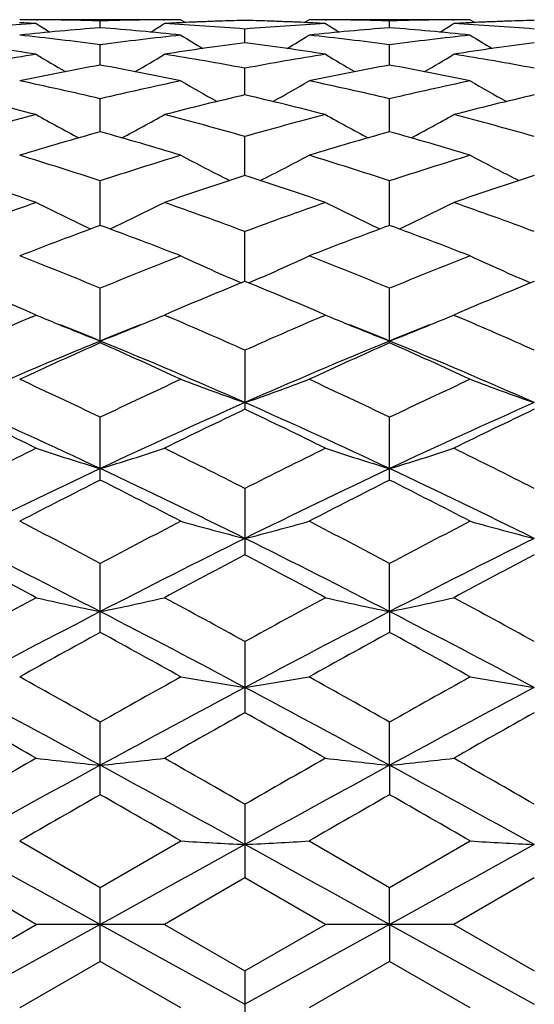
# Model space of a CAD drawing. Units: inches. Extents: x 0 to 11, y 0 to 8.5.
# Drawn here: x 7.9 to 8, y 3.7 to 3.9 of the extents above; entities that cross this region are included whole.
import ezdxf

# ---------------------------------------------------------------- set-up
doc = ezdxf.new("R2010")
doc.units = ezdxf.units.IN
doc.header["$LTSCALE"] = 0.605
doc.header["$MEASUREMENT"] = 0
doc.layers.get('0').update_dxf_attribs({"linetype": 'CONTINUOUS'})

msp = doc.modelspace()

# ---------------------------------------------------------------- linework, layer by layer
at = {"color": 7, "linetype": 'Continuous'}
for p, q in [((7.8878602938, 3.8762979217), (7.887784345, 3.8762979159)), ((7.9176668386, 3.8762979159), (7.8878602938, 3.8762979217)), ((7.890859531699999, 3.876287695), (7.8911045754, 3.8762864435)), ((7.9027255604, 3.8748057401), (7.90272557, 3.8760735476)), ((7.914346870499999, 3.8762864447), (7.9145912957, 3.8762880374)), ((7.9176668386, 3.8762979159), (7.9185063193, 3.8757722881)), ((7.9179151661, 3.8757455691), (7.917694141799999, 3.8757348516)), ((7.941407895499999, 3.8762979169), (7.9405685823, 3.8757715814)), ((7.9413805841, 3.8757350502), (7.9411569021, 3.8757455786)), ((7.941483845900001, 3.8762979217), (7.9414078948, 3.8762979159)), ((7.9712905385, 3.8762979159), (7.941483845800001, 3.8762979217)), ((7.944480825199999, 3.8762877075), (7.9447281206, 3.8762864446)), ((7.9563482536, 3.874805661), (7.9563482984, 3.8760735773)), ((7.967970409099999, 3.8762864461), (7.9682138403, 3.8762880322)), ((7.9712905385, 3.8762979159), (7.972129957999999, 3.8757723594)), ((7.9715374815, 3.8757455783), (7.9713178412, 3.8757349266)), ((7.929536770299999, 3.8720382295), (7.929536715, 3.8745600724)), ((7.9027255438, 3.8678780109), (7.90272557, 3.8716316165)), ((7.9563481803, 3.8678778147), (7.9563482984, 3.871631751)), ((7.929536814, 3.8623595349), (7.929536715, 3.8673139237)), ((7.902725529400001, 3.8555313415), (7.90272557, 3.8616427359)), ((7.9563481195, 3.8555310263), (7.9563482984, 3.8616429706)), ((7.929536851900001, 3.8474498463), (7.929536715, 3.8546679082)), ((7.9027255162, 3.8381861838), (7.90272557, 3.8464471783)), ((7.956348065, 3.8381857536), (7.9563482984, 3.8464475053)), ((7.9295368873, 3.8278169048), (7.929536715, 3.837052814)), ((7.90272557, 3.8164333967), (7.90272557, 3.8265625821)), ((7.9563482984, 3.8164329571), (7.9563482984, 3.8265629902)), ((7.8908559127, 3.8215923699), (7.8897577074, 3.8220602653)), ((7.8900968974, 3.8212675862), (7.8908559127, 3.8215923699)), ((7.9156927894, 3.8220601195), (7.914594915199999, 3.8215923705)), ((7.914594915199999, 3.8215923705), (7.915353706599999, 3.8212681413)), ((7.9444772064, 3.8215923699), (7.9433786977, 3.8220604056)), ((7.9437179947, 3.8212674939), (7.9444772064, 3.8215923699)), ((7.969320009, 3.8220621738), (7.968217456000001, 3.8215923694)), ((7.968217456000001, 3.8215923694), (7.9689794086, 3.8212667455)), ((7.929536715, 3.8150687015), (7.929536715, 3.8041296882)), ((7.90272557, 3.791014006), (7.90272557, 3.8026663186)), ((7.9563482984, 3.7910135065), (7.9563482984, 3.8026667939)), ((7.929536715, 3.7894644621), (7.929536715, 3.7771949193)), ((7.90272557, 3.7627939144), (7.90272557, 3.7755724169)), ((7.9563480224, 3.7666535218), (7.9563482984, 3.7755729432)), ((7.9563480224, 3.7666535218), (7.9563482984, 3.7627933722)), ((7.929536715, 3.7611123072), (7.929536715, 3.7479301984)), ((7.90272557, 3.7327344429), (7.90272557, 3.7462038339)), ((7.9563480224, 3.7381842672), (7.9563482984, 3.7462043933)), ((7.9563480224, 3.7381842672), (7.9563482984, 3.7327338764)), ((7.929536715, 3.7309780565), (7.929536715, 3.7173324318)), ((7.887784345, 3.7241681088), (7.90272557, 3.7155610141)), ((7.90272557, 3.7155610141), (7.9176668386, 3.7241681097)), ((7.9414078948, 3.7241681098), (7.9563482984, 3.7155615875)), ((7.9563482984, 3.7155615875), (7.9712905385, 3.7241681097)), ((7.8908559127, 3.7087102189), (7.875914323300001, 3.7173326024)), ((7.929536713099999, 3.7173324326), (7.914594915299999, 3.7087102196)), ((7.9444772064, 3.7087102189), (7.929536713099999, 3.7173324326)), ((7.983159519, 3.717333107), (7.968217456000001, 3.7087102182)), ((7.90272557, 3.701859571), (7.90272557, 3.7155610141)), ((7.9563480224, 3.7087139632), (7.9563482984, 3.7155615875)), ((7.9027255058, 3.7087139629), (7.8759142759, 3.6939167624)), ((7.875914323300001, 3.7000880684), (7.8908559127, 3.7087102189)), ((7.9145949161, 3.7087102189), (7.8908559127, 3.7087102189)), ((7.9027255058, 3.7087139629), (7.929536898099999, 3.6939167793)), ((7.914594915299999, 3.7087102196), (7.929536715, 3.7000882369)), ((7.929536715, 3.7000882369), (7.9444772064, 3.7087102189)), ((7.9563480224, 3.7087139632), (7.929536898099999, 3.6939167793)), ((7.9682174546, 3.7087102189), (7.9444772064, 3.7087102189)), ((7.9563480224, 3.7087139632), (7.9563482984, 3.7018589994)), ((7.9563480224, 3.7087139632), (7.983159785900001, 3.6939167155)), ((7.968217456000001, 3.7087102182), (7.983159519500001, 3.7000875625)), ((7.902725571, 3.7018595706), (7.887784345, 3.6932530757)), ((7.9176668386, 3.6932530766), (7.902725571, 3.7018595706)), ((7.9563483001, 3.7018589982), (7.9414078948, 3.6932530766)), ((7.9712905385, 3.6932530766), (7.9563483001, 3.7018589982)), ((7.929536715, 3.7000882369), (7.929536715, 3.6864439361))]:
    msp.add_line(p, q, dxfattribs=at)
for centre, radius, start, end in [((7.863837216399999, 3.3698730805), 0.5064272839, 86.9417275648, 87.2927700535), ((7.887708346699999, 3.373848749), 0.5024491727, 89.6406584874, 89.98267304850002), ((7.8877044875, 3.3734168374), 0.5028811005, 88.2883177298, 89.61260778830001), ((7.9177515438, 3.3731480386), 0.5031499254999999, 90.38770730520001, 91.71132471690001), ((7.9177428448, 3.3738671744), 0.5024307472999999, 90.01732811839999, 90.3593960947), ((7.941609627899999, 3.3699457355), 0.5063545199, 92.7071280029, 93.05826093299997), ((7.941521536900001, 3.3719685217), 0.5043298272, 91.3616971161, 92.68284728450001), ((7.9413801123, 3.3716747732), 0.5046237403, 91.34484158269998, 92.59918839029999), ((7.9175366573, 3.3716041246), 0.5046944834, 87.3175160026, 88.6375572281), ((7.917706365700001, 3.3721213624), 0.5041769679, 87.39986681350001, 88.6554496857), ((7.9174550312, 3.36981725), 0.5064832204999999, 86.9416715245, 87.292420563), ((7.941331909600001, 3.373803999), 0.5024939227, 89.64094927280001, 89.98267583260001), ((7.9413286088, 3.3734384735), 0.5028594622, 88.28840282889999, 89.6126568152), ((7.9713748964, 3.3730340162), 0.5032639454, 90.38759828249998, 91.7110079666), ((7.9713665825, 3.3737506452), 0.5025472765, 90.0173291153, 90.35944877969999), ((7.9952256872, 3.3701339013), 0.5061662761, 92.70726949930001, 93.0586646562), ((7.995139355499999, 3.3721050397), 0.5041932570000001, 91.36149911140001, 92.68306268389999), ((7.994996834, 3.3718432887), 0.504455156, 91.34460003560001, 92.59927111170002), ((7.918093556000001, 3.3661687284), 0.5101380418, 93.0606312804, 94.7427438569), ((7.9421926689, 3.3617145282), 0.514606699, 94.3985452052, 96.0691098949), ((8.081483846, 4.1799572539), 0.3591449096, 237.9416406575, 238.4188917967), ((7.863137161699999, 3.3603884862), 0.5159381396, 83.9330586065, 85.5993164985), ((7.723878067899999, 4.1801011543), 0.3593140599, 301.5811817025, 302.0581961809), ((7.8874209353, 3.3670814398), 0.5092232334000001, 85.2558804026, 86.9410385132), ((7.9717092284, 3.3662844986), 0.5100221366, 93.06069508719999, 94.74306670610001), ((7.9958316469, 3.3615410995), 0.5147807869, 94.3988686432, 96.0687765948), ((8.134995323, 4.1797766039), 0.3589335185, 237.9411912331, 238.4187826371), ((7.9167627251, 3.3603520679), 0.5159741568999999, 83.9336917917, 85.59993995890001), ((7.777487593200001, 4.18009209), 0.3593132882, 301.5837469839, 302.0607217187), ((7.9410333004, 3.366969595), 0.5093354618, 85.255749752, 86.9405668642), ((7.807041330700001, 3.340055708), 0.5364222476, 81.0108514306, 82.62324610379999), ((7.832374125199999, 3.3521090332), 0.5242642848, 82.2881695019, 83.9329981859), ((7.9733287543, 3.3500242467), 0.5263639975, 96.0702610816, 97.70853265960001), ((7.9980807104, 3.3423260602), 0.5341284089, 97.37302418770001, 98.99236537719999), ((8.1070454444, 4.1797179587), 0.36010046, 238.2708175618, 239.0261250019), ((7.8606415205, 3.3399346575), 0.5365451089, 81.0106452296, 82.62255422899999), ((7.752121621900001, 4.1795863777), 0.359939986, 300.9719477017999, 301.7276968054), ((7.886020651, 3.3522925409), 0.5240793767, 82.28805745130002, 83.9333755891), ((8.0269542235, 3.3499327332), 0.526455185, 96.0693993374, 97.70749035819999), ((8.0516330064, 3.3428434863), 0.5336063628000001, 97.37264346299999, 98.99359952040001), ((8.1608309134, 4.1800003273), 0.3604257021, 238.2725514878, 239.0271310879), ((7.9770613252, 3.3251923515), 0.5514766140999999, 98.9932114432, 100.5685174873), ((8.0781391078, 4.1794905532), 0.3618393995, 238.8295012449001, 239.8279839646), ((7.7272168659, 4.1796495201), 0.3620245112, 300.1723710921, 301.1703218603), ((7.828822346900001, 3.3276836466), 0.5489482852, 79.42818150220002, 81.0107641837), ((8.0306504557, 3.325410563), 0.5512560574, 98.99345490879998, 100.5692778404), ((8.1316467053, 4.1792971587), 0.3616150775, 238.8290550158, 239.8282702459), ((7.7808496934, 4.1796019691), 0.3619785028, 300.174797926, 301.1728237535), ((7.8823600007, 3.3272265522), 0.5494130287, 79.4281936837, 81.0094685502), ((8.002837234600001, 3.3141494553), 0.5627056276, 100.248119811, 101.7981079221), ((7.8020268262, 3.3111339629), 0.5657774624, 78.2061291331, 79.7477053531), ((8.056541356799999, 3.3137298782), 0.5631328153, 100.2486772711, 101.7974040405), ((7.8556802421, 3.3112186292), 0.5656885099, 78.2073226368, 79.74923433229999), ((7.7684879738, 3.2936146671), 0.5836742406000001, 76.7036826607, 78.20628834719999), ((8.037891378200001, 3.2894417647), 0.5879487622999999, 101.7991377674, 103.2908226982), ((8.1021380441, 4.179494501000001), 0.3646325485, 239.6082297421, 240.8190095075), ((7.7570205527, 4.1793699167), 0.3644826562, 299.1788880813, 300.3903067537), ((7.8222059391, 3.2940320889), 0.5832463336, 76.7033620412, 78.206986427), ((8.0915089351, 3.2893894686), 0.5879986975, 101.7975098213, 103.2891555142), ((8.1559178365, 4.179781921), 0.364959442, 239.6099198272, 240.8195298187), ((7.739375176799999, 3.2705561362), 0.6073502164, 75.5572503068, 77.0082222006), ((8.0650322264, 3.2748121069), 0.602968505, 102.9860656558, 104.4475998966), ((7.792918495199999, 3.2702667208), 0.6076499336, 75.55693657020001, 77.0070908301), ((8.1184185989, 3.2758133133), 0.6019400376, 102.985545752, 104.4496079111), ((8.0492465628, 3.2439703077), 0.6348192839, 104.4482286098, 105.8453558662), ((8.071978484199999, 4.1804597427), 0.3692244492, 240.6233479451, 242.0163254444), ((7.7333785577, 4.1806286955), 0.3694176832, 297.9842546819, 299.3764733772), ((7.757389486699999, 3.2483273772), 0.6303042977000001, 74.1501302762, 75.55728241669999), ((8.102778349400001, 3.2443354781), 0.6344433301, 104.4486291815, 105.8464867069), ((8.125483982999999, 4.1802482963), 0.3689833889, 240.6229101366, 242.0169540641), ((7.787034920599999, 4.1805364812), 0.3693207369, 297.9863733219, 299.3789181641), ((7.8107464983, 3.2473849312), 0.6312831859, 74.15027734520001, 75.5552783617), ((8.0783620347, 3.224897549), 0.6546351059000001, 105.5629379671, 106.9250497493), ((7.7256082761, 3.2198131619), 0.6599303858, 73.08045804359999, 74.43164319340002), ((8.1322107455, 3.2241177652), 0.655446664, 105.5636859812, 106.9240355022), ((7.779330991799999, 3.2200731956), 0.6596527917, 73.08211290669999, 74.4339409385), ((7.6868465677, 3.1906090722), 0.6904544626000001, 71.78026029979999, 73.080819051), ((8.1207934411, 3.1836942955), 0.6977069443, 106.9258925394, 108.2129351716), ((8.094880226399999, 4.1826042463), 0.3758296263000001, 241.8666109111, 243.4131599358), ((7.764270294299999, 4.1824820339), 0.375686117, 296.5846810589, 298.1319850891), ((7.7407177135, 3.1913832672), 0.6896417223000001, 71.7797621132, 73.0817803834), ((8.1743866624, 3.1836999686), 0.6976926440000001, 106.9236336337, 108.2107706097), ((8.1486518684, 4.182903286499999), 0.3761630942, 241.8682166539, 243.4132775966), ((7.6508984515, 3.1531636513), 0.7298394354000001, 70.805186025, 72.0426635676), ((8.1522256422, 3.1600646064), 0.7225571486, 107.9505221667, 109.2004853614), ((7.7043206589, 3.1526072202), 0.7304303882, 70.8047879959, 72.04118044350001), ((8.2052687233, 3.161828993), 0.7207003389, 107.9498983965, 109.2031117204), ((8.1456688769, 3.1107426208), 0.7747863308, 109.2009069217, 110.3752037887), ((8.0639291757, 4.1873583898), 0.3859157809000001, 243.3541690609, 245.021659972), ((7.741431482, 4.1875406482), 0.3861191214, 294.9790726244, 296.6456612696), ((7.6622671745, 3.1176251896), 0.7674692919, 69.6198160436, 70.8053210846), ((8.1990860373, 3.1113504001), 0.7741452259, 109.2014331253, 110.3766233314), ((8.117434871799999, 4.1871217314), 0.3856524141, 243.3537509240001, 245.0225657718), ((7.7951064964, 4.1874011321), 0.3859708911, 294.9807730299, 296.6479866754), ((7.7152480139, 3.115886575), 0.7693222295000001, 69.6200795326, 70.8027585553), ((8.180637079, 3.0803735336), 0.8071646681, 110.1394273499, 111.2732736683), ((7.6217859642, 3.0723603297), 0.8157305214, 68.73273306899999, 69.8546753888), ((8.2347821676, 3.0789852548), 0.8086475740000001, 110.1403168449, 111.2720203119), ((7.675657298099999, 3.072917908), 0.8151210940000001, 68.7347381551, 69.8575741205), ((7.5738517595, 3.0259603153), 0.8655183261, 67.66797434680001, 68.7332492428), ((8.2360483045, 3.0148346269), 0.8775000392, 111.2739668129, 112.3246982921), ((8.086312558, 4.1954749904), 0.4002053258, 245.0771201204, 246.8325695734), ((7.7728291444, 4.1953523805), 0.400065913, 293.1653610970999, 294.9215817413), ((7.6280387249, 3.0273596292), 0.8640099469, 67.6673358109, 68.73440989470001), ((8.2895845956, 3.0149435686), 0.8773668077, 111.2712289023, 112.322168959), ((8.140075003, 4.1957979559), 0.4005566825, 245.0785895171, 246.83236218), ((7.526956879299999, 2.9691588087), 0.9268577766, 66.9564327653, 67.8832484902), ((8.2742422868, 2.9793530186), 0.9158127573999999, 112.1104391637, 113.0484646934), ((7.5801642537, 2.968210639), 0.9278923196, 66.9558514488, 67.8815478369), ((8.3265624424, 2.9825303335), 0.9123792336, 112.1097412827, 113.0510028476), ((8.2856108966, 2.8971251628), 1.0052220566, 113.1699210821, 114.0521660159), ((8.0530985636, 4.2046430705), 0.4159934097, 247.0447196373, 247.6267980842), ((7.752232121900001, 4.2049306425), 0.4163050656, 292.3734273552, 292.9550701428), ((7.524413051, 2.9075549311), 0.9938342048000001, 65.94351453680001, 66.83589105449998), ((8.3388073474, 2.8981493076), 1.0041133529, 113.1706400887, 114.053786395), ((8.1066246353, 4.2044115842), 0.4157431172, 247.0443611532, 247.6268857363), ((7.8058546102, 4.204893160899999), 0.416270574, 292.3753737173001, 292.9570884386), ((7.5765180517, 2.9041361412), 0.9975742889, 65.94394181699998, 66.8327999954), ((8.0564498109, 4.2127937698), 0.4248061702000001, 247.627268232, 248.7849603169), ((7.539638089299999, 2.9282327502), 0.9598665109000001, 67.77351952219999, 68.248656928), ((7.7489205496, 4.2129861856), 0.4250147309, 291.2157886679, 292.3728896873999), ((8.2651107822, 2.9299952239), 0.9579693989, 111.751393295, 112.2274805244), ((8.1099454954, 4.2124884219), 0.4244760095, 247.6273524545, 248.7860255646), ((7.5922211313, 2.9256287034), 0.9626698799, 67.7748666248, 68.2486326232), ((7.8026471296, 4.2126949576), 0.4247059726, 291.2168987132, 292.374841581), ((8.3197183507, 2.927652065), 0.9605106792, 111.7538635846, 112.2290093168), ((8.296983473400001, 2.852381827799999), 1.0418722509, 112.2354126524, 113.8376639478), ((8.3306522272, 2.8492661456), 1.0576075429, 113.8671680179, 114.7553801184), ((7.5089694329, 2.8535652426), 1.0405869151, 66.16126866180001, 67.7655097754), ((7.4689249935, 2.8362608082), 1.071877439, 65.2505934454, 66.1269825646), ((8.351434167799999, 2.8504118092), 1.0440087789, 112.2365799407, 113.8355400925), ((8.385431609400001, 2.8466966062), 1.0604249516, 113.868153523, 114.7539555226), ((7.5628555055, 2.8541015003), 1.0399904164, 66.1625998675, 67.76776204699999), ((7.523122050900001, 2.8374040114), 1.0705992065, 65.252846033, 66.1303192106), ((7.403554559, 2.7592496209), 1.1566719947, 64.4335268543, 65.251211324), ((8.4108046883, 2.7402795806), 1.1776289618, 114.7560014582, 115.559136189), ((8.0772682599, 4.2309924041), 0.4505260172, 249.2521635523, 250.8581140832), ((7.781866670199999, 4.230858612900001), 0.4503795772, 289.1401198421, 290.7467047639), ((7.4584371838, 2.7619183332), 1.1537212993, 64.4327836632, 65.2525124921), ((8.4642074119, 2.740607834), 1.1772383418, 114.7529250121, 115.5563592032), ((8.1310228115, 4.2313660458), 0.4509217827000001, 249.2534340515, 250.8578600094), ((7.3840779947, 2.6911111028), 1.2179860098, 64.7971774286, 66.18335346479999), ((8.4208614623, 2.6922166345), 1.216767886, 113.8156261124, 115.2031947661), ((7.43699752, 2.6895930238), 1.2196586317, 64.7976577332, 66.1819324209), ((8.4731891953, 2.6951086137), 1.2135995621, 113.8148106443, 115.2060324296), ((7.331712038200001, 2.6582065294), 1.2685804399, 63.84739845200001, 64.5968218195), ((8.4645022999, 2.6772945846), 1.2473754563, 115.396055713, 116.1582250443), ((7.3842966394, 2.6561204935), 1.2709098505, 63.8468975385, 64.594900059), ((8.515240110499999, 2.6833348927), 1.2406820598, 115.3953206686, 116.1616241158), ((8.5083940053, 2.5396113789), 1.4007722542, 116.1584754194, 116.8413847089), ((8.046200023799999, 4.2664827603), 0.4945975271, 251.6946045955, 253.1370526073), ((7.7591710601, 4.266727346600001), 0.4948547823, 286.8635888792, 288.3052668198), ((7.3066964001, 2.5589035284), 1.3792063911, 63.1540478971, 63.84764067270001), ((8.561009411699999, 2.54169719), 1.3984566249, 116.1591587586, 116.8431558944), ((8.0997146524, 4.2661516989), 0.4942497172999999, 251.6942901048, 253.137899832), ((7.8128540536, 4.2664965234), 0.4946166538, 286.8646302032, 288.3070160546), ((7.3569892776, 2.5523009232), 1.3866006381, 63.1544769843, 63.84439167280001), ((8.5215222863, 2.4772755377), 1.4541117442, 115.1854610203, 116.3586026595), ((7.284680964400001, 2.4788335788), 1.4523817032, 63.6406911215, 64.8152373824), ((8.5764458401, 2.4745609866), 1.4571215971, 115.1863385497, 116.357048895), ((7.338618898099999, 2.4794044663), 1.4517305668, 63.6418337832, 64.816909206), ((8.577577198, 2.4496420437), 1.5015670013, 116.7072204375, 117.3472363129), ((7.215671127, 2.4257168058), 1.5284241079, 62.6584531212, 63.2872240515), ((8.6339203123, 2.4442954843), 1.5075653432, 116.7082645236, 117.3456974414), ((7.2706854184, 2.4282662222), 1.5255208124, 62.66086846819999, 63.29086002), ((7.109494147, 2.2781181741), 1.6945752564, 62.08893753020001, 62.65912704700001), ((8.7158800435, 2.2400466325), 1.7375441383, 117.3478563899, 117.9039464842), ((8.069006874400001, 4.3237256864), 0.5611275819, 254.3531676984, 255.6080938878), ((7.7901220925, 4.3235645376), 0.5609577775, 284.3905389504, 285.6459375574), ((7.1662051751, 2.2840002245), 1.6879322648, 62.088119813, 62.6605204004), ((8.768915374299999, 2.2409665966), 1.7364567061, 117.3445572828, 117.9010159743), ((8.122754910800001, 4.32420576), 0.5616233996, 254.3541624206, 255.6078925502), ((7.0786200122, 2.1697324452), 1.7970274081, 62.70359966310001, 63.6614698161), ((8.7260034695, 2.1713503114), 1.7952101976, 116.3377665236, 117.2966097735), ((7.1311579157, 2.1676099708), 1.7994107341, 62.7038994028, 63.6604998818), ((8.7774472214, 2.1757011103), 1.7903445116, 116.3370374895, 117.2985049393), ((6.977321386, 2.0727427204), 1.9268178675, 61.6982135967, 62.201653029), ((8.8067235966, 2.1128609896), 1.8813463951, 117.7914641341, 118.3070749716), ((7.0282387711, 2.0677588722), 1.9324879247, 61.6976867424, 62.1996181976), ((8.8530054264, 2.126737357), 1.8656484402, 117.7907098267, 118.3106752588), ((8.944804190900001, 1.8124405859), 2.2225765233, 118.3073478153, 118.7457518952), ((8.0388349311, 4.4214376071), 0.6687807418, 257.2165470082, 258.2571977757), ((7.766537951699999, 4.4217864677), 0.6691382017, 281.7432726483, 282.7833521848), ((6.8843591346, 1.856000844), 2.1729808701, 61.2500545318, 61.6984675688), ((8.9956622221, 1.8176300443), 2.2166972962, 118.3080721855, 118.7476121153), ((8.0923549578, 4.4209793311), 0.6683114179, 257.216320303, 258.257808423), ((7.8202192028, 4.4214609299), 0.6688077432, 281.7440183853, 282.7846177287), ((6.9287798404, 1.8391885645), 2.1921461893, 61.25053713979999, 61.69504385380001), ((8.9666740326, 1.7034486887), 2.3213792399, 117.2791418021, 118.026229973), ((6.8399660959, 1.7057127871), 2.3188219421, 61.97341571720001, 62.7213319445), ((9.0225597827, 1.6991116692), 2.3262710139, 117.2797294687, 118.0252423092), ((6.8938420225, 1.7061074279), 2.3183548487, 61.9743553147, 62.72242563149999), ((9.0866506647, 1.5968920484), 2.4683617078, 118.6618947162, 119.057894275), ((6.6859887136, 1.5373487311), 2.5363467515, 60.94748250689999, 61.33286834139999), ((9.1483187318, 1.5822702506), 2.4850502194, 118.6629683456, 119.0562859173), ((6.7438514383, 1.5447514229), 2.5278169887, 60.94999436579999, 61.33669397560001), ((6.4340288736, 1.1375002591), 2.9937274972, 60.6205458846, 60.9481791211), ((9.434764316499999, 1.0242279705), 3.1235068948, 119.0585582946, 119.3725792829), ((8.0627919607, 4.5991973139), 0.8570147279000001, 260.2506713481001, 261.0549302697), ((7.796330379800001, 4.5989719154), 0.8567845228000001, 278.9442065841, 279.7487434863), ((6.4980060644, 1.1559842749), 2.9725413931, 60.6196775391, 60.94962683979999), ((9.4862482019, 1.027694392), 3.1194375041, 119.0551270817, 119.3695682801), ((8.1165350889, 4.5999488433), 0.8577756275, 260.2513098522, 261.0547997622), ((6.3464420047, 0.8769845272), 3.2570666157, 61.457042273, 61.9925859508), ((9.4573950541, 0.8799580042), 3.2536833628, 118.0069076842, 118.5430103428), ((6.3981784994, 0.8735021212999999), 3.2610268412, 61.45716714220001, 61.9920593459), ((9.5064651567, 0.8884421974), 3.2440550233, 118.0062769725, 118.5439790888), ((6.0429120012, 0.4837443451), 3.74363565, 60.4210228574, 60.6836292521), ((9.6841866984, 0.622421984), 3.5843546381, 119.3097102732, 119.5839879511), ((6.08559775, 0.4645498281), 3.7657266973, 60.420482252, 60.68153234750001), ((9.7096916877, 0.6724129602), 3.5269992421, 119.3089536128, 119.5877005571), ((10.3360164185, -0.5675100941), 4.9526862673, 119.5843200345, 119.7832834542), ((8.0339782392, 4.981442616), 1.2501673164, 263.4262204938, 263.9735171052), ((7.771391110900001, 4.9821621362), 1.2508914336, 276.0267425625, 276.57371403), ((5.5815469889, -0.3709648306), 4.7264142014, 60.21278235379999, 60.421272163), ((10.3753717921, -0.5422514254), 4.9236774295, 119.5850674651, 119.7851910559), ((8.0875018464, 4.9805722507), 1.2492914901, 263.4261013738, 263.9738379933), ((7.825071314500001, 4.9815345712), 1.2502613937, 276.0271325288, 276.5743811978), ((5.5887389488, -0.4521686321), 4.8199544073, 60.2133040956, 60.41775442189999), ((10.4535790014, -0.9548522892), 5.3414835715, 118.5258525758, 118.8536938778), ((5.353935530299999, -0.9511048143999999), 5.3372055888, 61.146292782, 61.47439847810001), ((10.5129156597, -0.9653063846), 5.3533972761, 118.5261533324, 118.8532635471), ((5.4060228586, -0.9540317922), 5.340510274200001, 61.14701791659999, 61.4749231634), ((11.0206387609, -1.7227798327), 6.28363101, 119.7486533764, 119.9056947193), ((4.567557135099999, -2.1017288949), 6.7204397872, 60.0994801037, 60.2463145206), ((11.1292052758, -1.8186743078), 6.3941499989, 119.7497339183, 119.9040519848), ((4.6523739814, -2.04807936), 6.6583817827, 60.1020361386, 60.2502439155), ((0.7837354214, -9.157958967999999), 14.7048050695, 61.04472206609999, 61.1640448239), ((15.0127100511, -9.1417347254), 14.6862490693, 118.8357054317, 118.9551794768), ((8.059457419, 6.1811724507), 2.4610922169, 266.6971969771, 266.9739617225), ((7.7996470303, 6.180820279500001), 2.4607389186, 273.0257584223, 273.3025847064), ((0.8345397892, -9.1630290553), 14.7106057266, 61.04467801939999, 61.1639533339), ((15.032101235, -9.0798356176), 14.6155151776, 118.8351828734, 118.9552365231), ((8.1131978682, 6.1833596032), 2.4632824628, 266.6974168497, 266.9739165619)]:
    msp.add_arc(centre, radius, start, end, dxfattribs=at)

doc.saveas('drawing.dxf')
